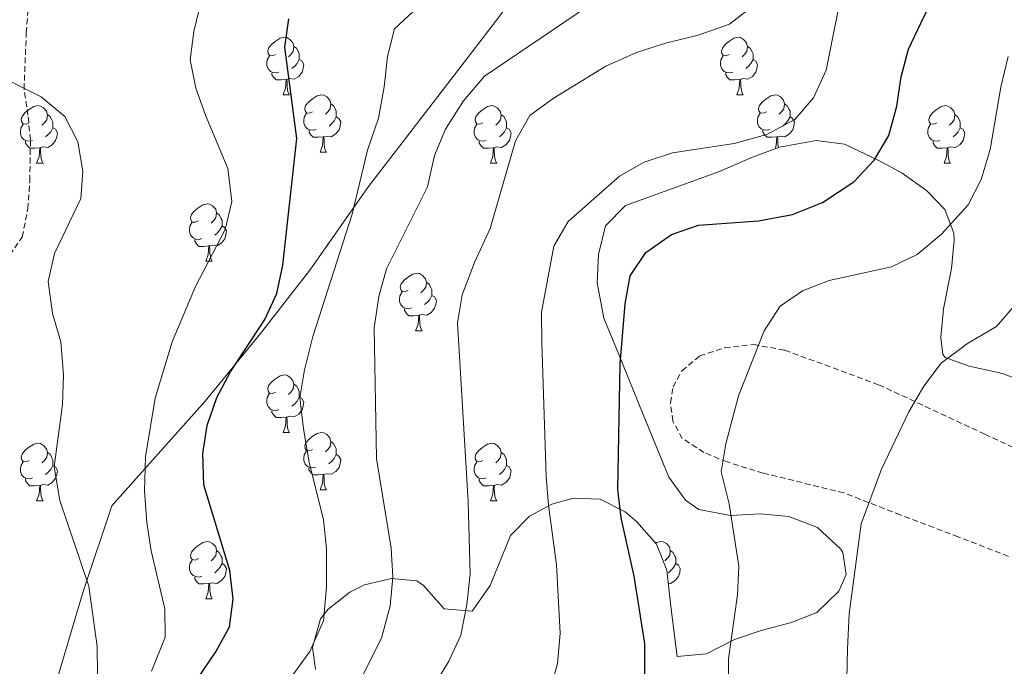
# Model space of a CAD drawing. Units: metres. Extents: x 575945 to 580433, y 4721514 to 4724534.
# Drawn here: x 577020 to 577192, y 4723841 to 4723954 of the extents above; entities that cross this region are included whole.
import ezdxf

# ---------------------------------------------------------------- set-up
doc = ezdxf.new("R2010")
doc.units = ezdxf.units.M
doc.header["$MEASUREMENT"] = 0
doc.linetypes.add('TRAZOSX2', pattern=[1.5, 1, -0.5])
for name, color, linetype, lineweight in [('Level 1', 19, 'Continuous', 0), ('Level 21', 19, 'Continuous', 0), ('Level 35', 92, 'Continuous', 0), ('Level 36', 19, 'Continuous', 40), ('Level 4', 36, 'Continuous', 30), ('Level 5', 36, 'Continuous', 0)]:
    doc.layers.add(name, color=color, linetype=linetype, lineweight=lineweight)

msp = doc.modelspace()

# ---------------------------------------------------------------- linework, layer by layer
at = {"layer": 'Level 1', "color": 19, "linetype": 'Continuous', "lineweight": 0, "ltscale": 0.5}
msp.add_polyline3d([(577195.89, 4724038.08, 575.68), (577186.52, 4724033.88, 576.8), (577179.07, 4724029.19, 578.22), (577170.31, 4724017.49, 581.18), (577156.62, 4724002.16, 586.76), (577145.82, 4723990.82, 588.84), (577131.98, 4723977.78, 591.52), (577120.63, 4723969.09, 592.86), (577110.76, 4723964.38, 593.99), (577103.5, 4723954.35, 592.49), (577093.98, 4723942.01, 591.34), (577080.71, 4723924.77, 594.31), (577070.45, 4723910.13, 597.31), (577061.81, 4723899.07, 599.68), (577052.16, 4723887.23, 600.85), (577041.99, 4723875.89, 604.86), (577035.84, 4723868.94, 606.99), (577030.81, 4723853.98, 610.43), (577019.94, 4723817.32, 613.07), (577007.79, 4723781.27, 610.56), (576997.62, 4723750.09, 614.67)], dxfattribs=at)
at = {"layer": 'Level 21', "color": 19, "linetype": 'TRAZOSX2', "lineweight": 0}
for points in [[(577017.99, 4723912.78, 611.51), (577020.18, 4723915.92, 611.36), (577021.16, 4723920.85, 611.45), (577021.5, 4723925.79, 611.66), (577021.6, 4723932.92, 611.66), (577021.17, 4723937.21, 610.91), (577020.49, 4723941.78, 609.62), (577020.88, 4723951.61, 608.11), (577021.55, 4723960.14, 607.28), (577023.86, 4723977.09, 606.99), (577023.84, 4723981.22, 606.69), (577023.3, 4723984.06, 606.69), (577021.31, 4723988.64, 606.55), (577018.43, 4723992.98, 606.22)], [(577192.6, 4723860.13, 562.53), (577183.78, 4723863.54, 563.13), (577173.74, 4723867.36, 564.34), (577163.79, 4723871.23, 566), (577149.69, 4723874.66, 568.71), (577143.41, 4723876.62, 569.76), (577139.35, 4723878.29, 570.67), (577135.55, 4723880.74, 571.57), (577133.89, 4723883.79, 572.03), (577133.51, 4723886.96, 572.18), (577133.97, 4723889.72, 572.48), (577135.51, 4723892.55, 572.33), (577138.63, 4723895.15, 572.03), (577143.01, 4723896.59, 571.42), (577148.01, 4723897.12, 570.67), (577153.47, 4723896.16, 569.31), (577169.89, 4723890.12, 566.6), (577188.47, 4723881.46, 563.43), (577196.78, 4723877.58, 562.53)]]:
    msp.add_polyline3d(points, dxfattribs=at)
at = {"layer": 'Level 35', "color": 92, "linetype": 'Continuous', "lineweight": 0, "ltscale": 0.5}
for points in [[(577181.47, 4723920.7, 572.68), (577178.28, 4723924.03, 573.59), (577174, 4723927.09, 576.6), (577169.94, 4723929.29, 578.54), (577163.93, 4723932.15, 579.92), (577159, 4723932.79, 580.64), (577152.56, 4723931.61, 581.73), (577147.87, 4723929.9, 582.03), (577142.1, 4723927.39, 582.03), (577125.66, 4723921.43, 582.03), (577122.15, 4723917.87, 582.03), (577120.93, 4723912.84, 582.03), (577120.71, 4723907.89, 581.32), (577121.83, 4723901.76, 580.53), (577124.5, 4723895.37, 579.31), (577128.72, 4723884.9, 579.01), (577133.22, 4723873.94, 576.15), (577136.11, 4723869.95, 575.5), (577138.43, 4723868.34, 575.09), (577143.99, 4723867.28, 573.74), (577149.23, 4723867.56, 572.98), (577154.2, 4723867.07, 573.01), (577159.19, 4723865.17, 572.26), (577163.26, 4723861.39, 572.21), (577163.61, 4723860.82, 572.23), (577164.22, 4723856.96, 572.38), (577162.96, 4723854.02, 572.38), (577159.08, 4723850.3, 572.38), (577154.64, 4723848.57, 572.68), (577149.38, 4723847.2, 573.14), (577144.68, 4723845.58, 573.69), (577139.8, 4723843.07, 574.34), (577134.67, 4723842.66, 574.49), (577133.6, 4723850.91, 574.49), (577132.86, 4723857.74, 576.15), (577131.05, 4723862.23, 576.42), (577127.63, 4723866.13, 576.65)], [(577196.12, 4723890.35, 566.35), (577191.52, 4723892.1, 567.24), (577185.71, 4723893.34, 567.26), (577181.5, 4723894.89, 569.67), (577181.11, 4723895.42, 569.97), (577180.78, 4723898.39, 570.87), (577181.23, 4723903.37, 570.83), (577182.62, 4723910.4, 572.08), (577183.09, 4723915.37, 572.59), (577183.06, 4723916.62, 572.68), (577181.47, 4723920.7, 572.68)], [(577127.63, 4723866.13, 576.65), (577125.58, 4723867.93, 577.36), (577121.2, 4723870.11, 579.48), (577116.55, 4723870.29, 581.75), (577112.76, 4723869.25, 583.69), (577108.86, 4723867.14, 586.05), (577105.55, 4723863.78, 587.96), (577101.98, 4723855.06, 588.66), (577098.82, 4723850.58, 589.11), (577093.94, 4723850.97, 590.33), (577090.3, 4723855.06, 591.73), (577089.15, 4723855.83, 592.13), (577084.7, 4723856.25, 593.95), (577079.98, 4723855.13, 596.08), (577077.45, 4723853.87, 596.95), (577073.57, 4723850.83, 597.6), (577072.31, 4723849.19, 597.7), (577070.89, 4723844.21, 597.87), (577071.42, 4723840.36, 597.7)]]:
    msp.add_polyline3d(points, dxfattribs=at)
at = {"layer": 'Level 36', "color": 92, "linetype": 'Continuous', "lineweight": 0}
for points in [[(577064.47, 4723947.83, 0.01), (577063.94, 4723947.57, 0.01), (577063.41, 4723947.62, 0.01), (577063.14, 4723947.99, 0.01), (577063.09, 4723948.42, 0.01), (577063.25, 4723948.94, 0.01), (577063.73, 4723949.53, 0.01), (577064.36, 4723950.06, 0.01), (577065.26, 4723950.65, 0.01), (577066.01, 4723950.81, 0.01), (577066.43, 4723950.75, 0.01), (577066.96, 4723950.44, 0.01), (577067.49, 4723949.85, 0.01), (577067.65, 4723949.21, 0.01), (577067.54, 4723948.36, 0.01), (577067.12, 4723947.83, 0.01), (577066.7, 4723947.41, 0.01)], [(577143.79, 4723947.83, 0.01), (577143.26, 4723947.57, 0.01), (577142.73, 4723947.62, 0.01), (577142.47, 4723947.99, 0.01), (577142.41, 4723948.42, 0.01), (577142.57, 4723948.94, 0.01), (577143.05, 4723949.53, 0.01), (577143.69, 4723950.06, 0.01), (577144.59, 4723950.65, 0.01), (577145.33, 4723950.81, 0.01), (577145.76, 4723950.75, 0.01), (577146.29, 4723950.44, 0.01), (577146.82, 4723949.85, 0.01), (577146.98, 4723949.21, 0.01), (577146.87, 4723948.36, 0.01), (577146.44, 4723947.83, 0.01), (577146.02, 4723947.41, 0.01)], [(577067.65, 4723949.21, 0.01), (577068.13, 4723948.9, 0.01), (577068.44, 4723948.26, 0.01), (577068.6, 4723947.94, 0.01), (577068.6, 4723947.36, 0.01), (577068.6, 4723946.93, 0.01), (577068.23, 4723946.24, 0.01), (577067.81, 4723945.76, 0.01), (577067.33, 4723945.34, 0.01)], [(577146.98, 4723949.21, 0.01), (577147.45, 4723948.9, 0.01), (577147.77, 4723948.26, 0.01), (577147.93, 4723947.94, 0.01), (577147.93, 4723947.36, 0.01), (577147.93, 4723946.93, 0.01), (577147.56, 4723946.24, 0.01), (577147.14, 4723945.76, 0.01), (577146.66, 4723945.34, 0.01)], [(577065.05, 4723944.75, 0.01), (577064.63, 4723944.59, 0.01), (577064.04, 4723944.65, 0.01), (577063.57, 4723944.86, 0.01), (577063.14, 4723945.29, 0.01), (577062.93, 4723945.87, 0.01), (577062.93, 4723946.29, 0.01), (577062.98, 4723946.88, 0.01), (577063.41, 4723947.57, 0.01)], [(577144.38, 4723944.75, 0.01), (577143.95, 4723944.59, 0.01), (577143.37, 4723944.65, 0.01), (577142.89, 4723944.86, 0.01), (577142.47, 4723945.29, 0.01), (577142.25, 4723945.87, 0.01), (577142.25, 4723946.29, 0.01), (577142.31, 4723946.88, 0.01), (577142.73, 4723947.57, 0.01)], [(577068.6, 4723946.93, 0.01), (577069.06, 4723946.68, 0.01), (577069.4, 4723946.07, 0.01), (577069.29, 4723945.34, 0.01), (577069.08, 4723944.7, 0.01), (577068.5, 4723943.96, 0.01), (577067.7, 4723943.48, 0.01), (577066.85, 4723943.59, 0.01), (577066.42, 4723943.46, 0.01)], [(577147.93, 4723946.93, 0.01), (577148.38, 4723946.68, 0.01), (577148.73, 4723946.07, 0.01), (577148.62, 4723945.34, 0.01), (577148.41, 4723944.7, 0.01), (577147.82, 4723943.96, 0.01), (577147.03, 4723943.48, 0.01), (577146.18, 4723943.59, 0.01), (577145.75, 4723943.46, 0.01)], [(577066.31, 4723943.46, 0.01), (577065.42, 4723943.37, 0.01), (577064.58, 4723943.37, 0.01), (577064.15, 4723943.8, 0.01), (577063.83, 4723944.28, 0.01), (577063.83, 4723944.59, 0.01)], [(577145.64, 4723943.46, 0.01), (577144.75, 4723943.37, 0.01), (577143.9, 4723943.37, 0.01), (577143.48, 4723943.8, 0.01), (577143.16, 4723944.28, 0.01), (577143.16, 4723944.59, 0.01)], [(577065.77, 4723940.77, 0.01), (577066.2, 4723941.93, 0.01), (577066.31, 4723943.46, 0.01), (577066.42, 4723943.46, 0.01), (577066.46, 4723942.87, 0.01), (577066.49, 4723942.19, 0.01), (577066.56, 4723941.57, 0.01), (577066.68, 4723941.17, 0.01), (577066.89, 4723940.77, 0.01)], [(577145.09, 4723940.77, 0.01), (577145.53, 4723941.93, 0.01), (577145.64, 4723943.46, 0.01), (577145.75, 4723943.46, 0.01), (577145.78, 4723942.87, 0.01), (577145.82, 4723942.19, 0.01), (577145.89, 4723941.57, 0.01), (577146, 4723941.17, 0.01), (577146.22, 4723940.77, 0.01)], [(577065.77, 4723940.77, 0.01), (577066.89, 4723940.77, 0.01)], [(577070.94, 4723937.8, 0.01), (577070.41, 4723937.53, 0.01), (577069.88, 4723937.59, 0.01), (577069.62, 4723937.96, 0.01), (577069.56, 4723938.38, 0.01), (577069.72, 4723938.9, 0.01), (577070.2, 4723939.5, 0.01), (577070.84, 4723940.03, 0.01), (577071.74, 4723940.61, 0.01), (577072.48, 4723940.77, 0.01), (577072.91, 4723940.72, 0.01), (577073.44, 4723940.4, 0.01), (577073.97, 4723939.82, 0.01), (577074.13, 4723939.18, 0.01), (577074.02, 4723938.33, 0.01), (577073.59, 4723937.8, 0.01), (577073.17, 4723937.37, 0.01)], [(577145.09, 4723940.77, 0.01), (577146.22, 4723940.77, 0.01)], [(577150.27, 4723937.8, 0.01), (577149.74, 4723937.53, 0.01), (577149.21, 4723937.59, 0.01), (577148.94, 4723937.96, 0.01), (577148.89, 4723938.38, 0.01), (577149.05, 4723938.9, 0.01), (577149.53, 4723939.5, 0.01), (577150.16, 4723940.03, 0.01), (577151.06, 4723940.61, 0.01), (577151.81, 4723940.77, 0.01), (577152.23, 4723940.72, 0.01), (577152.76, 4723940.4, 0.01), (577153.29, 4723939.82, 0.01), (577153.45, 4723939.18, 0.01), (577153.34, 4723938.33, 0.01), (577152.92, 4723937.8, 0.01), (577152.5, 4723937.37, 0.01)], [(577021.39, 4723935.89, 0.01), (577020.86, 4723935.63, 0.01), (577020.33, 4723935.68, 0.01), (577020.06, 4723936.05, 0.01), (577020.01, 4723936.48, 0.01), (577020.17, 4723937, 0.01), (577020.65, 4723937.59, 0.01), (577021.28, 4723938.12, 0.01), (577022.18, 4723938.71, 0.01), (577022.93, 4723938.87, 0.01), (577023.35, 4723938.81, 0.01), (577023.88, 4723938.5, 0.01), (577024.41, 4723937.91, 0.01), (577024.57, 4723937.27, 0.01), (577024.46, 4723936.42, 0.01), (577024.04, 4723935.89, 0.01), (577023.62, 4723935.47, 0.01)], [(577074.13, 4723939.18, 0.01), (577074.6, 4723938.86, 0.01), (577074.92, 4723938.22, 0.01), (577075.08, 4723937.9, 0.01), (577075.08, 4723937.32, 0.01), (577075.08, 4723936.9, 0.01), (577074.71, 4723936.21, 0.01), (577074.29, 4723935.73, 0.01), (577073.81, 4723935.31, 0.01)], [(577100.71, 4723935.89, 0.01), (577100.18, 4723935.63, 0.01), (577099.65, 4723935.68, 0.01), (577099.39, 4723936.05, 0.01), (577099.33, 4723936.48, 0.01), (577099.49, 4723937, 0.01), (577099.97, 4723937.59, 0.01), (577100.61, 4723938.12, 0.01), (577101.51, 4723938.71, 0.01), (577102.25, 4723938.87, 0.01), (577102.68, 4723938.81, 0.01), (577103.21, 4723938.5, 0.01), (577103.74, 4723937.91, 0.01), (577103.9, 4723937.27, 0.01), (577103.79, 4723936.42, 0.01), (577103.36, 4723935.89, 0.01), (577102.94, 4723935.47, 0.01)], [(577153.45, 4723939.18, 0.01), (577153.93, 4723938.86, 0.01), (577154.24, 4723938.22, 0.01), (577154.4, 4723937.9, 0.01), (577154.4, 4723937.32, 0.01), (577154.4, 4723936.9, 0.01), (577154.03, 4723936.21, 0.01), (577153.61, 4723935.73, 0.01), (577153.13, 4723935.31, 0.01)], [(577180.04, 4723935.89, 0.01), (577179.51, 4723935.63, 0.01), (577178.98, 4723935.68, 0.01), (577178.71, 4723936.05, 0.01), (577178.66, 4723936.48, 0.01), (577178.82, 4723937, 0.01), (577179.3, 4723937.59, 0.01), (577179.93, 4723938.12, 0.01), (577180.83, 4723938.71, 0.01), (577181.58, 4723938.87, 0.01), (577182, 4723938.81, 0.01), (577182.53, 4723938.5, 0.01), (577183.06, 4723937.91, 0.01), (577183.22, 4723937.27, 0.01), (577183.11, 4723936.42, 0.01), (577182.69, 4723935.89, 0.01), (577182.27, 4723935.47, 0.01)], [(577024.57, 4723937.27, 0.01), (577025.05, 4723936.96, 0.01), (577025.36, 4723936.32, 0.01), (577025.52, 4723936, 0.01), (577025.52, 4723935.42, 0.01), (577025.52, 4723934.99, 0.01), (577025.15, 4723934.3, 0.01), (577024.73, 4723933.82, 0.01), (577024.25, 4723933.4, 0.01)], [(577071.53, 4723934.72, 0.01), (577071.1, 4723934.56, 0.01), (577070.52, 4723934.62, 0.01), (577070.04, 4723934.83, 0.01), (577069.62, 4723935.25, 0.01), (577069.4, 4723935.84, 0.01), (577069.4, 4723936.26, 0.01), (577069.46, 4723936.84, 0.01), (577069.88, 4723937.53, 0.01)], [(577075.08, 4723936.9, 0.01), (577075.53, 4723936.65, 0.01), (577075.88, 4723936.03, 0.01), (577075.77, 4723935.31, 0.01), (577075.56, 4723934.67, 0.01), (577074.97, 4723933.93, 0.01), (577074.18, 4723933.45, 0.01), (577073.33, 4723933.55, 0.01), (577072.9, 4723933.42, 0.01)], [(577103.9, 4723937.27, 0.01), (577104.37, 4723936.96, 0.01), (577104.69, 4723936.32, 0.01), (577104.85, 4723936, 0.01), (577104.85, 4723935.42, 0.01), (577104.85, 4723934.99, 0.01), (577104.48, 4723934.3, 0.01), (577104.06, 4723933.82, 0.01), (577103.58, 4723933.4, 0.01)], [(577150.85, 4723934.72, 0.01), (577150.43, 4723934.56, 0.01), (577149.84, 4723934.62, 0.01), (577149.37, 4723934.83, 0.01), (577148.94, 4723935.25, 0.01), (577148.73, 4723935.84, 0.01), (577148.73, 4723936.26, 0.01), (577148.78, 4723936.84, 0.01), (577149.21, 4723937.53, 0.01)], [(577154.4, 4723936.9, 0.01), (577154.86, 4723936.65, 0.01), (577155.2, 4723936.03, 0.01), (577155.09, 4723935.31, 0.01), (577154.88, 4723934.67, 0.01), (577154.3, 4723933.93, 0.01), (577153.5, 4723933.45, 0.01), (577152.65, 4723933.55, 0.01), (577152.22, 4723933.42, 0.01)], [(577183.22, 4723937.27, 0.01), (577183.7, 4723936.96, 0.01), (577184.01, 4723936.32, 0.01), (577184.17, 4723936, 0.01), (577184.17, 4723935.42, 0.01), (577184.17, 4723934.99, 0.01), (577183.8, 4723934.3, 0.01), (577183.38, 4723933.82, 0.01), (577182.9, 4723933.4, 0.01)], [(577021.97, 4723932.81, 0.01), (577021.55, 4723932.65, 0.01), (577020.96, 4723932.71, 0.01), (577020.49, 4723932.92, 0.01), (577020.06, 4723933.35, 0.01), (577019.85, 4723933.93, 0.01), (577019.85, 4723934.35, 0.01), (577019.9, 4723934.94, 0.01), (577020.33, 4723935.63, 0.01)], [(577025.52, 4723934.99, 0.01), (577025.98, 4723934.74, 0.01), (577026.32, 4723934.13, 0.01), (577026.21, 4723933.4, 0.01), (577026, 4723932.76, 0.01), (577025.42, 4723932.02, 0.01), (577024.62, 4723931.54, 0.01), (577023.77, 4723931.65, 0.01), (577023.34, 4723931.52, 0.01)], [(577101.3, 4723932.81, 0.01), (577100.87, 4723932.65, 0.01), (577100.29, 4723932.71, 0.01), (577099.81, 4723932.92, 0.01), (577099.39, 4723933.35, 0.01), (577099.17, 4723933.93, 0.01), (577099.17, 4723934.35, 0.01), (577099.23, 4723934.94, 0.01), (577099.65, 4723935.63, 0.01)], [(577104.85, 4723934.99, 0.01), (577105.3, 4723934.74, 0.01), (577105.65, 4723934.13, 0.01), (577105.54, 4723933.4, 0.01), (577105.33, 4723932.76, 0.01), (577104.74, 4723932.02, 0.01), (577103.95, 4723931.54, 0.01), (577103.1, 4723931.65, 0.01), (577102.67, 4723931.52, 0.01)], [(577180.62, 4723932.81, 0.01), (577180.2, 4723932.65, 0.01), (577179.61, 4723932.71, 0.01), (577179.14, 4723932.92, 0.01), (577178.71, 4723933.35, 0.01), (577178.5, 4723933.93, 0.01), (577178.5, 4723934.35, 0.01), (577178.55, 4723934.94, 0.01), (577178.98, 4723935.63, 0.01)], [(577184.17, 4723934.99, 0.01), (577184.63, 4723934.74, 0.01), (577184.97, 4723934.13, 0.01), (577184.86, 4723933.4, 0.01), (577184.65, 4723932.76, 0.01), (577184.07, 4723932.02, 0.01), (577183.27, 4723931.54, 0.01), (577182.42, 4723931.65, 0.01), (577181.99, 4723931.52, 0.01)], [(577072.79, 4723933.42, 0.01), (577071.9, 4723933.34, 0.01), (577071.05, 4723933.34, 0.01), (577070.63, 4723933.77, 0.01), (577070.31, 4723934.24, 0.01), (577070.31, 4723934.56, 0.01)], [(577072.24, 4723930.74, 0.01), (577072.68, 4723931.9, 0.01), (577072.79, 4723933.42, 0.01), (577072.9, 4723933.42, 0.01), (577072.93, 4723932.84, 0.01), (577072.97, 4723932.15, 0.01), (577073.04, 4723931.54, 0.01), (577073.15, 4723931.14, 0.01), (577073.37, 4723930.74, 0.01)], [(577152.11, 4723933.42, 0.01), (577151.22, 4723933.34, 0.01), (577150.38, 4723933.34, 0.01), (577149.95, 4723933.77, 0.01), (577149.63, 4723934.24, 0.01), (577149.63, 4723934.56, 0.01)], [(577151.79, 4723931.33, 0.01), (577152, 4723931.9, 0.01), (577152.11, 4723933.42, 0.01), (577152.22, 4723933.42, 0.01), (577152.26, 4723932.84, 0.01), (577152.29, 4723932.15, 0.01), (577152.36, 4723931.54, 0.01)], [(577023.23, 4723931.52, 0.01), (577022.34, 4723931.43, 0.01), (577021.5, 4723931.43, 0.01), (577021.07, 4723931.86, 0.01), (577020.75, 4723932.34, 0.01), (577020.75, 4723932.65, 0.01)], [(577102.56, 4723931.52, 0.01), (577101.67, 4723931.43, 0.01), (577100.82, 4723931.43, 0.01), (577100.4, 4723931.86, 0.01), (577100.08, 4723932.34, 0.01), (577100.08, 4723932.65, 0.01)], [(577181.88, 4723931.52, 0.01), (577180.99, 4723931.43, 0.01), (577180.15, 4723931.43, 0.01), (577179.72, 4723931.86, 0.01), (577179.4, 4723932.34, 0.01), (577179.4, 4723932.65, 0.01)], [(577022.69, 4723928.83, 0.01), (577023.12, 4723929.99, 0.01), (577023.23, 4723931.52, 0.01), (577023.34, 4723931.52, 0.01), (577023.38, 4723930.93, 0.01), (577023.41, 4723930.25, 0.01), (577023.48, 4723929.63, 0.01), (577023.6, 4723929.23, 0.01), (577023.81, 4723928.83, 0.01)], [(577072.24, 4723930.74, 0.01), (577073.37, 4723930.74, 0.01)], [(577102.01, 4723928.83, 0.01), (577102.45, 4723929.99, 0.01), (577102.56, 4723931.52, 0.01), (577102.67, 4723931.52, 0.01), (577102.7, 4723930.93, 0.01), (577102.74, 4723930.25, 0.01), (577102.81, 4723929.63, 0.01), (577102.92, 4723929.23, 0.01), (577103.14, 4723928.83, 0.01)], [(577181.34, 4723928.83, 0.01), (577181.77, 4723929.99, 0.01), (577181.88, 4723931.52, 0.01), (577181.99, 4723931.52, 0.01), (577182.03, 4723930.93, 0.01), (577182.06, 4723930.25, 0.01), (577182.13, 4723929.63, 0.01), (577182.25, 4723929.23, 0.01), (577182.46, 4723928.83, 0.01)], [(577022.69, 4723928.83, 0.01), (577023.81, 4723928.83, 0.01)], [(577102.01, 4723928.83, 0.01), (577103.14, 4723928.83, 0.01)], [(577181.34, 4723928.83, 0.01), (577182.46, 4723928.83, 0.01)], [(577050.96, 4723918.75, 0.01), (577050.43, 4723918.49, 0.01), (577049.9, 4723918.54, 0.01), (577049.64, 4723918.91, 0.01), (577049.58, 4723919.34, 0.01), (577049.74, 4723919.86, 0.01), (577050.22, 4723920.45, 0.01), (577050.86, 4723920.98, 0.01), (577051.76, 4723921.57, 0.01), (577052.5, 4723921.73, 0.01), (577052.93, 4723921.67, 0.01), (577053.46, 4723921.36, 0.01), (577053.99, 4723920.77, 0.01), (577054.15, 4723920.13, 0.01), (577054.04, 4723919.28, 0.01), (577053.61, 4723918.75, 0.01), (577053.19, 4723918.33, 0.01)], [(577054.15, 4723920.13, 0.01), (577054.62, 4723919.82, 0.01), (577054.94, 4723919.18, 0.01), (577055.1, 4723918.86, 0.01), (577055.1, 4723918.28, 0.01), (577055.1, 4723917.85, 0.01), (577054.73, 4723917.16, 0.01), (577054.31, 4723916.68, 0.01), (577053.83, 4723916.26, 0.01)], [(577051.55, 4723915.67, 0.01), (577051.12, 4723915.51, 0.01), (577050.54, 4723915.57, 0.01), (577050.06, 4723915.78, 0.01), (577049.64, 4723916.21, 0.01), (577049.42, 4723916.79, 0.01), (577049.42, 4723917.21, 0.01), (577049.48, 4723917.8, 0.01), (577049.9, 4723918.49, 0.01)], [(577055.1, 4723917.85, 0.01), (577055.55, 4723917.6, 0.01), (577055.9, 4723916.98, 0.01), (577055.79, 4723916.26, 0.01), (577055.58, 4723915.62, 0.01), (577054.99, 4723914.88, 0.01), (577054.2, 4723914.4, 0.01), (577053.35, 4723914.51, 0.01), (577052.92, 4723914.38, 0.01)], [(577052.81, 4723914.38, 0.01), (577051.92, 4723914.29, 0.01), (577051.07, 4723914.29, 0.01), (577050.65, 4723914.72, 0.01), (577050.33, 4723915.2, 0.01), (577050.33, 4723915.51, 0.01)], [(577052.26, 4723911.69, 0.01), (577052.7, 4723912.85, 0.01), (577052.81, 4723914.38, 0.01), (577052.92, 4723914.38, 0.01), (577052.95, 4723913.79, 0.01), (577052.99, 4723913.11, 0.01), (577053.06, 4723912.49, 0.01), (577053.17, 4723912.09, 0.01), (577053.39, 4723911.69, 0.01)], [(577052.26, 4723911.69, 0.01), (577053.39, 4723911.69, 0.01)], [(577087.65, 4723906.61, 0.01), (577087.12, 4723906.34, 0.01), (577086.59, 4723906.4, 0.01), (577086.33, 4723906.77, 0.01), (577086.27, 4723907.2, 0.01), (577086.43, 4723907.72, 0.01), (577086.91, 4723908.31, 0.01), (577087.55, 4723908.84, 0.01), (577088.45, 4723909.42, 0.01), (577089.19, 4723909.58, 0.01), (577089.62, 4723909.53, 0.01), (577090.15, 4723909.22, 0.01), (577090.68, 4723908.63, 0.01), (577090.84, 4723907.99, 0.01), (577090.73, 4723907.14, 0.01), (577090.3, 4723906.61, 0.01), (577089.88, 4723906.18, 0.01)], [(577090.84, 4723907.99, 0.01), (577091.31, 4723907.68, 0.01), (577091.63, 4723907.04, 0.01), (577091.79, 4723906.72, 0.01), (577091.79, 4723906.14, 0.01), (577091.79, 4723905.71, 0.01), (577091.42, 4723905.02, 0.01), (577091, 4723904.54, 0.01), (577090.52, 4723904.12, 0.01)], [(577088.24, 4723903.53, 0.01), (577087.81, 4723903.37, 0.01), (577087.23, 4723903.43, 0.01), (577086.75, 4723903.64, 0.01), (577086.33, 4723904.06, 0.01), (577086.11, 4723904.65, 0.01), (577086.11, 4723905.07, 0.01), (577086.17, 4723905.66, 0.01), (577086.59, 4723906.34, 0.01)], [(577091.79, 4723905.71, 0.01), (577092.24, 4723905.46, 0.01), (577092.59, 4723904.84, 0.01), (577092.48, 4723904.12, 0.01), (577092.27, 4723903.48, 0.01), (577091.68, 4723902.74, 0.01), (577090.89, 4723902.26, 0.01), (577090.04, 4723902.36, 0.01), (577089.61, 4723902.24, 0.01)], [(577089.5, 4723902.24, 0.01), (577088.61, 4723902.15, 0.01), (577087.76, 4723902.15, 0.01), (577087.34, 4723902.58, 0.01), (577087.02, 4723903.06, 0.01), (577087.02, 4723903.37, 0.01)], [(577088.95, 4723899.55, 0.01), (577089.39, 4723900.71, 0.01), (577089.5, 4723902.24, 0.01), (577089.61, 4723902.24, 0.01), (577089.64, 4723901.65, 0.01), (577089.68, 4723900.96, 0.01), (577089.75, 4723900.35, 0.01), (577089.86, 4723899.95, 0.01), (577090.08, 4723899.55, 0.01)], [(577088.95, 4723899.55, 0.01), (577090.08, 4723899.55, 0.01)], [(577064.46, 4723888.84, 0.01), (577063.94, 4723888.58, 0.01), (577063.4, 4723888.63, 0.01), (577063.14, 4723889, 0.01), (577063.08, 4723889.43, 0.01), (577063.24, 4723889.95, 0.01), (577063.72, 4723890.54, 0.01), (577064.36, 4723891.07, 0.01), (577065.26, 4723891.66, 0.01), (577066, 4723891.82, 0.01), (577066.43, 4723891.76, 0.01), (577066.96, 4723891.45, 0.01), (577067.49, 4723890.86, 0.01), (577067.65, 4723890.22, 0.01), (577067.54, 4723889.37, 0.01), (577067.12, 4723888.84, 0.01), (577066.7, 4723888.42, 0.01)], [(577065.05, 4723885.76, 0.01), (577064.62, 4723885.6, 0.01), (577064.04, 4723885.66, 0.01), (577063.56, 4723885.87, 0.01), (577063.14, 4723886.3, 0.01), (577062.92, 4723886.88, 0.01), (577062.92, 4723887.3, 0.01), (577062.98, 4723887.89, 0.01), (577063.4, 4723888.58, 0.01)], [(577067.65, 4723890.22, 0.01), (577068.12, 4723889.91, 0.01), (577068.44, 4723889.27, 0.01), (577068.6, 4723888.95, 0.01), (577068.6, 4723888.37, 0.01), (577068.6, 4723887.94, 0.01), (577068.23, 4723887.25, 0.01), (577067.81, 4723886.77, 0.01), (577067.33, 4723886.35, 0.01)], [(577068.6, 4723887.94, 0.01), (577069.06, 4723887.69, 0.01), (577069.4, 4723887.08, 0.01), (577069.29, 4723886.35, 0.01), (577069.08, 4723885.71, 0.01), (577068.5, 4723884.97, 0.01), (577067.7, 4723884.49, 0.01), (577066.85, 4723884.6, 0.01), (577066.42, 4723884.47, 0.01)], [(577066.31, 4723884.47, 0.01), (577065.42, 4723884.38, 0.01), (577064.58, 4723884.38, 0.01), (577064.15, 4723884.81, 0.01), (577063.83, 4723885.29, 0.01), (577063.83, 4723885.6, 0.01)], [(577065.76, 4723881.78, 0.01), (577066.2, 4723882.94, 0.01), (577066.31, 4723884.47, 0.01), (577066.42, 4723884.47, 0.01), (577066.46, 4723883.88, 0.01), (577066.49, 4723883.2, 0.01), (577066.56, 4723882.58, 0.01), (577066.68, 4723882.18, 0.01), (577066.89, 4723881.78, 0.01)], [(577065.76, 4723881.78, 0.01), (577066.89, 4723881.78, 0.01)], [(577070.94, 4723878.81, 0.01), (577070.41, 4723878.54, 0.01), (577069.88, 4723878.6, 0.01), (577069.62, 4723878.97, 0.01), (577069.56, 4723879.39, 0.01), (577069.72, 4723879.91, 0.01), (577070.2, 4723880.51, 0.01), (577070.84, 4723881.04, 0.01), (577071.74, 4723881.62, 0.01), (577072.48, 4723881.78, 0.01), (577072.9, 4723881.73, 0.01), (577073.44, 4723881.41, 0.01), (577073.96, 4723880.83, 0.01), (577074.12, 4723880.19, 0.01), (577074.02, 4723879.34, 0.01), (577073.59, 4723878.81, 0.01), (577073.17, 4723878.38, 0.01)], [(577074.12, 4723880.19, 0.01), (577074.6, 4723879.87, 0.01), (577074.92, 4723879.23, 0.01), (577075.08, 4723878.91, 0.01), (577075.08, 4723878.33, 0.01), (577075.08, 4723877.91, 0.01), (577074.7, 4723877.22, 0.01), (577074.28, 4723876.74, 0.01), (577073.8, 4723876.32, 0.01)], [(577021.38, 4723876.9, 0.01), (577020.86, 4723876.64, 0.01), (577020.32, 4723876.69, 0.01), (577020.06, 4723877.06, 0.01), (577020, 4723877.49, 0.01), (577020.16, 4723878.01, 0.01), (577020.64, 4723878.6, 0.01), (577021.28, 4723879.13, 0.01), (577022.18, 4723879.72, 0.01), (577022.92, 4723879.88, 0.01), (577023.35, 4723879.82, 0.01), (577023.88, 4723879.51, 0.01), (577024.41, 4723878.92, 0.01), (577024.57, 4723878.28, 0.01), (577024.46, 4723877.43, 0.01), (577024.04, 4723876.9, 0.01), (577023.62, 4723876.48, 0.01)], [(577024.57, 4723878.28, 0.01), (577025.04, 4723877.97, 0.01), (577025.36, 4723877.33, 0.01), (577025.52, 4723877.01, 0.01), (577025.52, 4723876.43, 0.01), (577025.52, 4723876, 0.01), (577025.15, 4723875.31, 0.01), (577024.73, 4723874.83, 0.01), (577024.25, 4723874.41, 0.01)], [(577071.52, 4723875.73, 0.01), (577071.1, 4723875.57, 0.01), (577070.52, 4723875.63, 0.01), (577070.04, 4723875.84, 0.01), (577069.62, 4723876.26, 0.01), (577069.4, 4723876.85, 0.01), (577069.4, 4723877.27, 0.01), (577069.46, 4723877.85, 0.01), (577069.88, 4723878.54, 0.01)], [(577100.71, 4723876.9, 0.01), (577100.18, 4723876.64, 0.01), (577099.65, 4723876.69, 0.01), (577099.39, 4723877.06, 0.01), (577099.33, 4723877.48, 0.01), (577099.49, 4723878, 0.01), (577099.97, 4723878.6, 0.01), (577100.61, 4723879.13, 0.01), (577101.51, 4723879.72, 0.01), (577102.25, 4723879.88, 0.01), (577102.68, 4723879.82, 0.01), (577103.21, 4723879.5, 0.01), (577103.74, 4723878.92, 0.01), (577103.9, 4723878.28, 0.01), (577103.79, 4723877.43, 0.01), (577103.36, 4723876.9, 0.01), (577102.94, 4723876.48, 0.01)], [(577103.9, 4723878.28, 0.01), (577104.37, 4723877.96, 0.01), (577104.69, 4723877.32, 0.01), (577104.85, 4723877, 0.01), (577104.85, 4723876.42, 0.01), (577104.85, 4723876, 0.01), (577104.48, 4723875.31, 0.01), (577104.06, 4723874.83, 0.01), (577103.58, 4723874.41, 0.01)], [(577021.97, 4723873.82, 0.01), (577021.54, 4723873.66, 0.01), (577020.96, 4723873.72, 0.01), (577020.48, 4723873.93, 0.01), (577020.06, 4723874.36, 0.01), (577019.84, 4723874.94, 0.01), (577019.84, 4723875.36, 0.01), (577019.9, 4723875.95, 0.01), (577020.32, 4723876.64, 0.01)], [(577075.08, 4723877.91, 0.01), (577075.53, 4723877.66, 0.01), (577075.88, 4723877.04, 0.01), (577075.76, 4723876.32, 0.01), (577075.56, 4723875.68, 0.01), (577074.97, 4723874.94, 0.01), (577074.18, 4723874.46, 0.01), (577073.32, 4723874.56, 0.01), (577072.9, 4723874.43, 0.01)], [(577101.3, 4723873.82, 0.01), (577100.87, 4723873.66, 0.01), (577100.29, 4723873.72, 0.01), (577099.81, 4723873.93, 0.01), (577099.39, 4723874.36, 0.01), (577099.17, 4723874.94, 0.01), (577099.17, 4723875.36, 0.01), (577099.23, 4723875.94, 0.01), (577099.65, 4723876.64, 0.01)], [(577025.52, 4723876, 0.01), (577025.98, 4723875.75, 0.01), (577026.32, 4723875.14, 0.01), (577026.21, 4723874.41, 0.01), (577026, 4723873.77, 0.01), (577025.42, 4723873.03, 0.01), (577024.62, 4723872.55, 0.01), (577023.77, 4723872.66, 0.01), (577023.34, 4723872.53, 0.01)], [(577072.78, 4723874.43, 0.01), (577071.9, 4723874.35, 0.01), (577071.05, 4723874.35, 0.01), (577070.62, 4723874.78, 0.01), (577070.3, 4723875.25, 0.01), (577070.3, 4723875.57, 0.01)], [(577104.85, 4723876, 0.01), (577105.3, 4723875.75, 0.01), (577105.65, 4723875.14, 0.01), (577105.54, 4723874.41, 0.01), (577105.33, 4723873.77, 0.01), (577104.74, 4723873.03, 0.01), (577103.95, 4723872.55, 0.01), (577103.1, 4723872.66, 0.01), (577102.67, 4723872.52, 0.01)], [(577023.23, 4723872.53, 0.01), (577022.34, 4723872.44, 0.01), (577021.5, 4723872.44, 0.01), (577021.07, 4723872.87, 0.01), (577020.75, 4723873.35, 0.01), (577020.75, 4723873.66, 0.01)], [(577072.24, 4723871.75, 0.01), (577072.68, 4723872.91, 0.01), (577072.78, 4723874.43, 0.01), (577072.9, 4723874.43, 0.01), (577072.93, 4723873.85, 0.01), (577072.96, 4723873.16, 0.01), (577073.04, 4723872.55, 0.01), (577073.15, 4723872.15, 0.01), (577073.36, 4723871.75, 0.01)], [(577102.56, 4723872.52, 0.01), (577101.67, 4723872.44, 0.01), (577100.82, 4723872.44, 0.01), (577100.4, 4723872.87, 0.01), (577100.08, 4723873.34, 0.01), (577100.08, 4723873.66, 0.01)], [(577022.68, 4723869.84, 0.01), (577023.12, 4723871, 0.01), (577023.23, 4723872.53, 0.01), (577023.34, 4723872.53, 0.01), (577023.38, 4723871.94, 0.01), (577023.41, 4723871.26, 0.01), (577023.48, 4723870.64, 0.01), (577023.6, 4723870.24, 0.01), (577023.81, 4723869.84, 0.01)], [(577072.24, 4723871.75, 0.01), (577073.36, 4723871.75, 0.01)], [(577102.01, 4723869.84, 0.01), (577102.45, 4723871, 0.01), (577102.56, 4723872.52, 0.01), (577102.67, 4723872.52, 0.01), (577102.7, 4723871.94, 0.01), (577102.74, 4723871.26, 0.01), (577102.81, 4723870.64, 0.01), (577102.92, 4723870.24, 0.01), (577103.14, 4723869.84, 0.01)], [(577022.68, 4723869.84, 0.01), (577023.81, 4723869.84, 0.01)], [(577102.01, 4723869.84, 0.01), (577103.14, 4723869.84, 0.01)], [(577050.96, 4723859.76, 0.01), (577050.43, 4723859.49, 0.01), (577049.9, 4723859.55, 0.01), (577049.64, 4723859.92, 0.01), (577049.58, 4723860.34, 0.01), (577049.74, 4723860.86, 0.01), (577050.22, 4723861.46, 0.01), (577050.86, 4723861.99, 0.01), (577051.76, 4723862.57, 0.01), (577052.5, 4723862.73, 0.01), (577052.93, 4723862.68, 0.01), (577053.46, 4723862.36, 0.01), (577053.99, 4723861.78, 0.01), (577054.15, 4723861.14, 0.01), (577054.04, 4723860.29, 0.01), (577053.61, 4723859.76, 0.01), (577053.19, 4723859.33, 0.01)], [(577130.87, 4723862.44, 0.01), (577131.08, 4723862.57, 0.01), (577131.83, 4723862.73, 0.01), (577132.25, 4723862.68, 0.01), (577132.78, 4723862.36, 0.01), (577133.31, 4723861.78, 0.01), (577133.47, 4723861.14, 0.01), (577133.36, 4723860.29, 0.01), (577132.94, 4723859.76, 0.01), (577132.52, 4723859.33, 0.01)], [(577054.15, 4723861.14, 0.01), (577054.62, 4723860.82, 0.01), (577054.94, 4723860.18, 0.01), (577055.1, 4723859.86, 0.01), (577055.1, 4723859.28, 0.01), (577055.1, 4723858.86, 0.01), (577054.73, 4723858.17, 0.01), (577054.31, 4723857.69, 0.01), (577053.83, 4723857.27, 0.01)], [(577133.47, 4723861.14, 0.01), (577133.95, 4723860.82, 0.01), (577134.26, 4723860.18, 0.01), (577134.42, 4723859.86, 0.01), (577134.42, 4723859.28, 0.01), (577134.42, 4723858.86, 0.01), (577134.05, 4723858.17, 0.01), (577133.63, 4723857.69, 0.01), (577133.15, 4723857.27, 0.01)], [(577051.55, 4723856.68, 0.01), (577051.12, 4723856.52, 0.01), (577050.54, 4723856.58, 0.01), (577050.06, 4723856.79, 0.01), (577049.64, 4723857.21, 0.01), (577049.42, 4723857.8, 0.01), (577049.42, 4723858.22, 0.01), (577049.48, 4723858.8, 0.01), (577049.9, 4723859.49, 0.01)], [(577055.1, 4723858.86, 0.01), (577055.55, 4723858.61, 0.01), (577055.9, 4723857.99, 0.01), (577055.79, 4723857.27, 0.01), (577055.58, 4723856.63, 0.01), (577054.99, 4723855.89, 0.01), (577054.2, 4723855.41, 0.01), (577053.35, 4723855.51, 0.01), (577052.92, 4723855.38, 0.01)], [(577134.42, 4723858.86, 0.01), (577134.88, 4723858.61, 0.01), (577135.22, 4723857.99, 0.01), (577135.11, 4723857.27, 0.01), (577134.9, 4723856.63, 0.01), (577134.32, 4723855.89, 0.01), (577133.52, 4723855.41, 0.01), (577133.11, 4723855.46, 0.01)], [(577052.81, 4723855.38, 0.01), (577051.92, 4723855.3, 0.01), (577051.07, 4723855.3, 0.01), (577050.65, 4723855.73, 0.01), (577050.33, 4723856.2, 0.01), (577050.33, 4723856.52, 0.01)], [(577052.26, 4723852.7, 0.01), (577052.7, 4723853.86, 0.01), (577052.81, 4723855.38, 0.01), (577052.92, 4723855.38, 0.01), (577052.95, 4723854.8, 0.01), (577052.99, 4723854.11, 0.01), (577053.06, 4723853.5, 0.01), (577053.17, 4723853.1, 0.01), (577053.39, 4723852.7, 0.01)], [(577052.26, 4723852.7, 0.01), (577053.39, 4723852.7, 0.01)]]:
    msp.add_polyline3d(points, dxfattribs=at)
at = {"layer": 'Level 4', "color": 36, "linetype": 'Continuous', "lineweight": 30}
for points in [[(577129.04, 4723839.24, 575.01), (577129.01, 4723844.92, 575.01), (577127.14, 4723856.67, 575.01), (577124.9, 4723866.85, 575.01), (577124.29, 4723871.82, 575.01), (577124.7, 4723893.68, 575.01), (577125.57, 4723904.23, 575.01), (577126.48, 4723909.14, 575.01), (577129.22, 4723913.19, 575.01), (577133.69, 4723916.35, 575.01), (577138.42, 4723917.97, 575.01), (577148.88, 4723918.74, 575.01), (577154.84, 4723919.84, 575.01), (577160.1, 4723921.97, 575.01), (577165.55, 4723925.58, 575.01), (577169.1, 4723929.36, 575.01), (577171.69, 4723933.63, 575.01), (577173.09, 4723938.78, 575.01), (577173.86, 4723943.93, 575.01), (577175.14, 4723948.76, 575.01), (577177.28, 4723953.31, 575.01), (577179.96, 4723958.76, 575.01)], [(577048.93, 4723825.34, 600.01), (577048.58, 4723829.04, 600.01), (577049.19, 4723834.21, 600.01), (577050.9, 4723838.91, 600.01), (577053.99, 4723843.44, 600.01), (577056.38, 4723847.83, 600.01), (577057.06, 4723852.66, 600.01), (577056.47, 4723857.67, 600.01), (577051.91, 4723872.64, 600.01), (577051.73, 4723878.07, 600.01), (577052.49, 4723883.01, 600.01), (577054.2, 4723887.91, 600.01), (577056.56, 4723892.37, 600.01), (577062.57, 4723901.5, 600.01), (577064.68, 4723906.03, 600.01), (577065.74, 4723910.99, 600.01), (577068.18, 4723933.15, 600.01), (577066.08, 4723949.09, 600.01), (577066.79, 4723954.03, 600.01)]]:
    msp.add_polyline3d(points, dxfattribs=at)
at = {"layer": 'Level 5', "color": 36, "linetype": 'Continuous', "lineweight": 0}
for points in [[(577094.14, 4723934.79, 590.01), (577097.29, 4723939.69, 590.01), (577101, 4723944.05, 590.01), (577119.15, 4723956.3, 590.01), (577124.12, 4723959.95, 590.01), (577127.81, 4723963.32, 590.01), (577132, 4723968.07, 590.01), (577137.62, 4723977.71, 590.01), (577140.76, 4723988.72, 590.01), (577144.88, 4723999.21, 590.01), (577146.27, 4724004.01, 590.01), (577148.62, 4724016.37, 590.01), (577151.52, 4724027.17, 590.01), (577153.48, 4724044.37, 590.01), (577154.6, 4724049.24, 590.01), (577156.55, 4724054.12, 590.01), (577159.58, 4724058.81, 590.01), (577162.01, 4724063.9, 590.01), (577163.62, 4724069.59, 590.01), (577164.08, 4724074.58, 590.01), (577163.37, 4724080.51, 590.01), (577161.76, 4724086.67, 590.01), (577159.84, 4724091.29, 590.01)], [(577112.33, 4723836.58, 580.01), (577113.77, 4723841.37, 580.01), (577114.21, 4723846.68, 580.01), (577113.6, 4723858.63, 580.01), (577112.15, 4723869.09, 580.01), (577111.76, 4723874.07, 580.01), (577111, 4723897.47, 580.01), (577110.96, 4723902.81, 580.01), (577113.09, 4723914.32, 580.01), (577115.6, 4723918.66, 580.01), (577124.58, 4723926.57, 580.01), (577128.93, 4723929.02, 580.01), (577133.83, 4723930.65, 580.01), (577144.66, 4723932.25, 580.01), (577150.37, 4723933.81, 580.01), (577155.27, 4723936.47, 580.01), (577158.53, 4723940.25, 580.01), (577160.71, 4723945.06, 580.01), (577164.02, 4723961.67, 580.01)], [(577042.75, 4723840.09, 605.01), (577045.14, 4723845.98, 605.01), (577045.11, 4723850.98, 605.01), (577042.71, 4723861.1, 605.01), (577041.98, 4723866.05, 605.01), (577041.56, 4723871.6, 605.01), (577041.74, 4723877.53, 605.01), (577043.41, 4723887.76, 605.01), (577046.36, 4723897.59, 605.01), (577050.44, 4723907.27, 605.01), (577055.65, 4723917.24, 605.01), (577056.84, 4723922.15, 605.01), (577056.13, 4723927.9, 605.01), (577052.18, 4723937.22, 605.01), (577050.5, 4723941.95, 605.01), (577049.53, 4723946.85, 605.01), (577050.14, 4723951.82, 605.01), (577051.64, 4723957.88, 605.01)], [(577106.4, 4723932.74, 585.01), (577108.92, 4723937.13, 585.01), (577112.98, 4723940.11, 585.01), (577122.2, 4723945.78, 585.01), (577127.58, 4723948.13, 585.01), (577132.66, 4723949.8, 585.01), (577138.37, 4723951.21, 585.01), (577143.8, 4723953.12, 585.01), (577148.42, 4723956.67, 585.01)], [(577067.51, 4723839.47, 595.01), (577070.47, 4723843.49, 595.01), (577072.86, 4723848.87, 595.01), (577073.38, 4723854.76, 595.01), (577073.38, 4723861.52, 595.01), (577072.85, 4723866.5, 595.01), (577070.35, 4723876.61, 595.01), (577069.34, 4723882.41, 595.01), (577068.72, 4723887.81, 595.01), (577069.5, 4723892.74, 595.01), (577070.98, 4723898.53, 595.01), (577077.87, 4723919.92, 595.01), (577080.53, 4723931.12, 595.01), (577082.43, 4723936.71, 595.01), (577083.44, 4723942.17, 595.01), (577084, 4723947.44, 595.01), (577085.28, 4723952.27, 595.01), (577088.52, 4723955.35, 595.01)], [(577143.54, 4723825.65, 570.01), (577143.66, 4723842.24, 570.01), (577145.19, 4723853.42, 570.01), (577145.44, 4723858.42, 570.01), (577143.77, 4723869.32, 570.01), (577142.35, 4723874.92, 570.01), (577143.17, 4723879.81, 570.01), (577145.4, 4723888.16, 570.01), (577149.89, 4723899.55, 570.01), (577152.7, 4723903.83, 570.01), (577156.56, 4723906.52, 570.01), (577161.23, 4723908.31, 570.01), (577172.12, 4723910.72, 570.01), (577176.64, 4723912.85, 570.01), (577180.91, 4723916.42, 570.01), (577185.54, 4723921.54, 570.01), (577187.82, 4723925.99, 570.01), (577189.37, 4723931.23, 570.01), (577191.23, 4723942.11, 570.01), (577192.53, 4723947.47, 570.01)], [(577014.59, 4723790.17, 610.01), (577024.75, 4723802.84, 610.01), (577027.19, 4723807.22, 610.01), (577030.26, 4723817.78, 610.01), (577031.47, 4723823.34, 610.01), (577033.31, 4723839.36, 610.01), (577033.29, 4723844.36, 610.01), (577031.84, 4723854.91, 610.01), (577026.73, 4723869.86, 610.01), (577025.78, 4723875.74, 610.01), (577027.18, 4723886.67, 610.01), (577027.39, 4723891.8, 610.01), (577026.92, 4723897.59, 610.01), (577025.45, 4723902.56, 610.01), (577024.73, 4723908.16, 610.01), (577025.81, 4723913.04, 610.01), (577030.39, 4723922.66, 610.01), (577030.74, 4723927.44, 610.01), (577029.91, 4723932.55, 610.01), (577027.63, 4723936.99, 610.01), (577023.46, 4723940.44, 610.01), (577013.94, 4723945.2, 610.01)], [(577062.16, 4723772.45, 590.01), (577067.96, 4723782.21, 590.01), (577070.25, 4723786.77, 590.01), (577074.62, 4723797.52, 590.01), (577075.03, 4723802.51, 590.01), (577073.6, 4723814.04, 590.01), (577074, 4723819.02, 590.01), (577075.88, 4723830.49, 590.01), (577077.61, 4723835.18, 590.01), (577082.99, 4723845.84, 590.01), (577084.5, 4723851.49, 590.01), (577084.95, 4723856.47, 590.01), (577084.69, 4723861.56, 590.01), (577082.1, 4723877.24, 590.01), (577081.68, 4723900.07, 590.01), (577082.52, 4723905.53, 590.01), (577083.87, 4723910.35, 590.01), (577091.04, 4723924.66, 590.01), (577092.24, 4723930.16, 590.01), (577094.14, 4723934.79, 590.01)], [(577070.19, 4723767.13, 585.01), (577078.93, 4723781.24, 585.01), (577084.17, 4723790.61, 585.01), (577086.85, 4723795.49, 585.01), (577088.74, 4723800.64, 585.01), (577089.39, 4723805.59, 585.01), (577089.57, 4723810.66, 585.01), (577088.09, 4723827.38, 585.01), (577089.3, 4723832.78, 585.01), (577094.78, 4723841.8, 585.01), (577096.84, 4723846.36, 585.01), (577097.87, 4723851.71, 585.01), (577098.48, 4723857.03, 585.01), (577098.16, 4723869.69, 585.01), (577096.27, 4723900.9, 585.01), (577097.06, 4723905.83, 585.01), (577099.21, 4723911.46, 585.01), (577101.97, 4723917.38, 585.01), (577106.4, 4723932.74, 585.01)], [(577192.85, 4723820.3, 565.01), (577187.99, 4723819.06, 565.01), (577182.62, 4723819.58, 565.01), (577177.18, 4723822.03, 565.01), (577172.61, 4723825.59, 565.01), (577168.59, 4723829.33, 565.01), (577165.89, 4723833.53, 565.01), (577164.36, 4723838.7, 565.01), (577164.46, 4723843.96, 565.01), (577164.75, 4723850.11, 565.01), (577166.82, 4723865.81, 565.01), (577170.42, 4723875.38, 565.01), (577175.15, 4723885.35, 565.01), (577177.82, 4723889.89, 565.01), (577180.83, 4723893.88, 565.01), (577185.44, 4723897.32, 565.01), (577190.5, 4723900.28, 565.01), (577193.77, 4723904.09, 565.01)]]:
    msp.add_polyline3d(points, dxfattribs=at)

doc.saveas('drawing.dxf')
